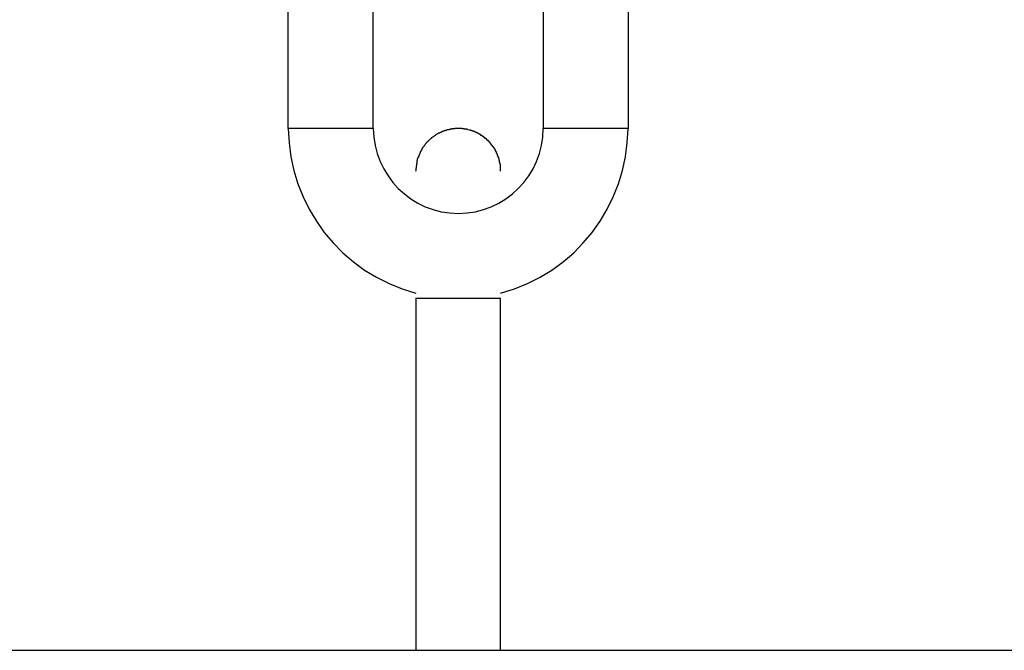
# Model space of a CAD drawing. Extents: x -34.7 to 34.7, y -17 to 17.
# Drawn here: x -0.5 to 0.3, y -13 to -12.5 of the extents above; entities that cross this region are included whole.
import ezdxf

# ---------------------------------------------------------------- set-up
doc = ezdxf.new("R2010")
doc.units = 0
doc.layers.get('0').update_dxf_attribs({"linetype": 'CONTINUOUS'})

msp = doc.modelspace()

# ---------------------------------------------------------------- linework, layer by layer
at = {"color": 0}
for points in [[(-0.2424, -12.5709), (-0.2424, -12.2209)], [(-0.1724, -12.5709), (-0.1724, -12.2209)], [(-0.0323, -12.2209), (-0.0323, -12.5709)], [(0.0377, -12.2209), (0.0377, -12.5709)], [(-0.1724, -12.5709), (-0.2424, -12.5709)], [(-0.2423, -12.5709), (-0.2423, -12.5709), (-0.2417, -12.5826), (-0.2402, -12.5942), (-0.2377, -12.6054), (-0.2344, -12.6165), (-0.2301, -12.6271), (-0.2251, -12.6374), (-0.2192, -12.6472), (-0.2127, -12.6565), (-0.2052, -12.6651), (-0.1973, -12.6732), (-0.1886, -12.6806), (-0.1795, -12.6875), (-0.1696, -12.6934), (-0.1593, -12.6987), (-0.1485, -12.703), (-0.1373, -12.7066)], [(-0.2423, -12.5709), (-0.2423, -12.5709), (-0.2417, -12.5826), (-0.2402, -12.5942), (-0.2377, -12.6054), (-0.2344, -12.6165), (-0.2301, -12.6271), (-0.2251, -12.6374), (-0.2192, -12.6472), (-0.2127, -12.6565), (-0.2052, -12.6651), (-0.1973, -12.6732), (-0.1886, -12.6806), (-0.1795, -12.6875), (-0.1696, -12.6934), (-0.1593, -12.6987), (-0.1485, -12.703), (-0.1373, -12.7066)], [(-0.1723, -12.5709), (-0.1723, -12.5709), (-0.1718, -12.5779), (-0.1708, -12.5849), (-0.169, -12.5915), (-0.1667, -12.598), (-0.1637, -12.6041), (-0.1601, -12.6099), (-0.1561, -12.6152), (-0.1517, -12.6203), (-0.1466, -12.6247), (-0.1413, -12.6287), (-0.1355, -12.6323), (-0.1294, -12.6353), (-0.1229, -12.6376), (-0.1163, -12.6394), (-0.1093, -12.6404), (-0.1023, -12.6409), (-0.1023, -12.6409), (-0.095, -12.6404), (-0.0881, -12.6394), (-0.0814, -12.6376), (-0.075, -12.6353), (-0.0688, -12.6323), (-0.063, -12.6287), (-0.0576, -12.6247), (-0.0528, -12.6203), (-0.0481, -12.6152), (-0.0441, -12.6099), (-0.0405, -12.6041), (-0.0377, -12.598), (-0.0353, -12.5915), (-0.0336, -12.5849), (-0.0326, -12.5779), (-0.0323, -12.5709), (-0.0323, -12.5709), (-0.0323, -12.5709), (-0.0323, -12.5709), (-0.0323, -12.5709), (-0.0323, -12.5709), (-0.0323, -12.5709), (-0.0323, -12.5709), (-0.0323, -12.5709), (-0.0323, -12.5709), (-0.0323, -12.5709), (-0.0323, -12.5709), (-0.0323, -12.5709), (-0.0323, -12.5709), (-0.0323, -12.5709), (-0.0323, -12.5709), (-0.0323, -12.5709), (-0.0323, -12.5709)], [(-0.1723, -12.5709), (-0.1723, -12.5709), (-0.1718, -12.5779), (-0.1708, -12.5849), (-0.169, -12.5915), (-0.1667, -12.598), (-0.1637, -12.6041), (-0.1601, -12.6099), (-0.1561, -12.6152), (-0.1517, -12.6203), (-0.1466, -12.6247), (-0.1413, -12.6287), (-0.1355, -12.6323), (-0.1294, -12.6353), (-0.1229, -12.6376), (-0.1163, -12.6394), (-0.1093, -12.6404), (-0.1023, -12.6409), (-0.1023, -12.6409), (-0.095, -12.6404), (-0.0881, -12.6394), (-0.0814, -12.6376), (-0.075, -12.6353), (-0.0688, -12.6323), (-0.063, -12.6287), (-0.0576, -12.6247), (-0.0528, -12.6203), (-0.0481, -12.6152), (-0.0441, -12.6099), (-0.0405, -12.6041), (-0.0377, -12.598), (-0.0353, -12.5915), (-0.0336, -12.5849), (-0.0326, -12.5779), (-0.0323, -12.5709), (-0.0323, -12.5709), (-0.0323, -12.5709), (-0.0323, -12.5709), (-0.0323, -12.5709), (-0.0323, -12.5709), (-0.0323, -12.5709), (-0.0323, -12.5709), (-0.0323, -12.5709), (-0.0323, -12.5709), (-0.0323, -12.5709), (-0.0323, -12.5709), (-0.0323, -12.5709), (-0.0323, -12.5709), (-0.0323, -12.5709), (-0.0323, -12.5709), (-0.0323, -12.5709), (-0.0323, -12.5709)], [(-0.1214, -12.5766), (-0.1214, -12.5766), (-0.1214, -12.5766), (-0.1214, -12.5766), (-0.1214, -12.5766), (-0.1217, -12.5768), (-0.1217, -12.5768), (-0.1219, -12.5768), (-0.1219, -12.5768), (-0.1222, -12.5771), (-0.1222, -12.5771), (-0.1222, -12.5771), (-0.1222, -12.5771), (-0.1225, -12.5774), (-0.1225, -12.5774), (-0.1227, -12.5774), (-0.1227, -12.5774), (-0.123, -12.5777)], [(-0.1214, -12.5766), (-0.1214, -12.5766), (-0.1214, -12.5766), (-0.1214, -12.5766), (-0.1214, -12.5766), (-0.1217, -12.5768), (-0.1217, -12.5768), (-0.1219, -12.5768), (-0.1219, -12.5768), (-0.1222, -12.5771), (-0.1222, -12.5771), (-0.1222, -12.5771), (-0.1222, -12.5771), (-0.1225, -12.5774), (-0.1225, -12.5774), (-0.1227, -12.5774), (-0.1227, -12.5774), (-0.123, -12.5777)], [(-0.1199, -12.5757), (-0.1199, -12.5757), (-0.1199, -12.5757), (-0.1199, -12.5757), (-0.1199, -12.5757), (-0.1202, -12.5758), (-0.1202, -12.5758), (-0.1203, -12.5758), (-0.1203, -12.5758), (-0.1206, -12.5761), (-0.1206, -12.5761), (-0.1206, -12.5761), (-0.1206, -12.5761), (-0.1209, -12.5764), (-0.1209, -12.5764), (-0.1211, -12.5764), (-0.1211, -12.5764), (-0.1214, -12.5767)], [(-0.1199, -12.5757), (-0.1199, -12.5757), (-0.1199, -12.5757), (-0.1199, -12.5757), (-0.1199, -12.5757), (-0.1202, -12.5758), (-0.1202, -12.5758), (-0.1203, -12.5758), (-0.1203, -12.5758), (-0.1206, -12.5761), (-0.1206, -12.5761), (-0.1206, -12.5761), (-0.1206, -12.5761), (-0.1209, -12.5764), (-0.1209, -12.5764), (-0.1211, -12.5764), (-0.1211, -12.5764), (-0.1214, -12.5767)], [(-0.1183, -12.5747), (-0.1183, -12.5747), (-0.1183, -12.5747), (-0.1183, -12.5747), (-0.1183, -12.5747), (-0.1186, -12.5747), (-0.1186, -12.5747), (-0.1187, -12.5747), (-0.1187, -12.5747), (-0.119, -12.575), (-0.119, -12.575), (-0.119, -12.575), (-0.119, -12.575), (-0.1193, -12.5753), (-0.1193, -12.5753), (-0.1195, -12.5753), (-0.1195, -12.5753), (-0.1198, -12.5756)], [(-0.1183, -12.5747), (-0.1183, -12.5747), (-0.1183, -12.5747), (-0.1183, -12.5747), (-0.1183, -12.5747), (-0.1186, -12.5747), (-0.1186, -12.5747), (-0.1187, -12.5747), (-0.1187, -12.5747), (-0.119, -12.575), (-0.119, -12.575), (-0.119, -12.575), (-0.119, -12.575), (-0.1193, -12.5753), (-0.1193, -12.5753), (-0.1195, -12.5753), (-0.1195, -12.5753), (-0.1198, -12.5756)], [(-0.1166, -12.5739), (-0.1166, -12.5739), (-0.1166, -12.5739), (-0.1166, -12.5739), (-0.1166, -12.5739), (-0.1169, -12.574), (-0.1169, -12.574), (-0.1171, -12.574), (-0.1171, -12.574), (-0.1174, -12.5743), (-0.1174, -12.5743), (-0.1174, -12.5743), (-0.1174, -12.5743), (-0.1177, -12.5745), (-0.1177, -12.5745), (-0.118, -12.5745), (-0.118, -12.5745), (-0.1183, -12.5748)], [(-0.1166, -12.5739), (-0.1166, -12.5739), (-0.1166, -12.5739), (-0.1166, -12.5739), (-0.1166, -12.5739), (-0.1169, -12.574), (-0.1169, -12.574), (-0.1171, -12.574), (-0.1171, -12.574), (-0.1174, -12.5743), (-0.1174, -12.5743), (-0.1174, -12.5743), (-0.1174, -12.5743), (-0.1177, -12.5745), (-0.1177, -12.5745), (-0.118, -12.5745), (-0.118, -12.5745), (-0.1183, -12.5748)], [(-0.115, -12.5733), (-0.115, -12.5733), (-0.115, -12.5733), (-0.115, -12.5733), (-0.115, -12.5733), (-0.1153, -12.5733), (-0.1153, -12.5733), (-0.1155, -12.5733), (-0.1155, -12.5733), (-0.1158, -12.5736), (-0.1158, -12.5736), (-0.1158, -12.5736), (-0.1158, -12.5736), (-0.1161, -12.5737), (-0.1161, -12.5737), (-0.1163, -12.5737), (-0.1163, -12.5737), (-0.1166, -12.574)], [(-0.115, -12.5733), (-0.115, -12.5733), (-0.115, -12.5733), (-0.115, -12.5733), (-0.115, -12.5733), (-0.1153, -12.5733), (-0.1153, -12.5733), (-0.1155, -12.5733), (-0.1155, -12.5733), (-0.1158, -12.5736), (-0.1158, -12.5736), (-0.1158, -12.5736), (-0.1158, -12.5736), (-0.1161, -12.5737), (-0.1161, -12.5737), (-0.1163, -12.5737), (-0.1163, -12.5737), (-0.1166, -12.574)], [(-0.1133, -12.5728), (-0.1133, -12.5728), (-0.1133, -12.5728), (-0.1133, -12.5728), (-0.1133, -12.5728), (-0.1136, -12.5728), (-0.1136, -12.5728), (-0.1138, -12.5728), (-0.1138, -12.5728), (-0.1141, -12.573), (-0.1141, -12.573), (-0.1142, -12.573), (-0.1142, -12.573), (-0.1145, -12.573), (-0.1145, -12.573), (-0.1147, -12.573), (-0.1147, -12.573), (-0.115, -12.5733)], [(-0.1133, -12.5728), (-0.1133, -12.5728), (-0.1133, -12.5728), (-0.1133, -12.5728), (-0.1133, -12.5728), (-0.1136, -12.5728), (-0.1136, -12.5728), (-0.1138, -12.5728), (-0.1138, -12.5728), (-0.1141, -12.573), (-0.1141, -12.573), (-0.1142, -12.573), (-0.1142, -12.573), (-0.1145, -12.573), (-0.1145, -12.573), (-0.1147, -12.573), (-0.1147, -12.573), (-0.115, -12.5733)], [(-0.1117, -12.5723), (-0.1117, -12.5723), (-0.1117, -12.5723), (-0.1117, -12.5723), (-0.1117, -12.5723), (-0.112, -12.5723), (-0.112, -12.5723), (-0.1122, -12.5723), (-0.1122, -12.5723), (-0.1125, -12.5725), (-0.1125, -12.5725), (-0.1126, -12.5725), (-0.1126, -12.5725), (-0.1129, -12.5725), (-0.1129, -12.5725), (-0.1131, -12.5725), (-0.1131, -12.5725), (-0.1134, -12.5728)], [(-0.1117, -12.5723), (-0.1117, -12.5723), (-0.1117, -12.5723), (-0.1117, -12.5723), (-0.1117, -12.5723), (-0.112, -12.5723), (-0.112, -12.5723), (-0.1122, -12.5723), (-0.1122, -12.5723), (-0.1125, -12.5725), (-0.1125, -12.5725), (-0.1126, -12.5725), (-0.1126, -12.5725), (-0.1129, -12.5725), (-0.1129, -12.5725), (-0.1131, -12.5725), (-0.1131, -12.5725), (-0.1134, -12.5728)], [(-0.1101, -12.5718), (-0.1101, -12.5718), (-0.1101, -12.5718), (-0.1101, -12.5718), (-0.1101, -12.5718), (-0.1103, -12.5718), (-0.1103, -12.5718), (-0.1105, -12.5718), (-0.1105, -12.5718), (-0.1108, -12.572), (-0.1108, -12.572), (-0.111, -12.572), (-0.111, -12.572), (-0.1113, -12.572), (-0.1113, -12.572), (-0.1115, -12.572), (-0.1115, -12.572), (-0.1118, -12.5722)], [(-0.1101, -12.5718), (-0.1101, -12.5718), (-0.1101, -12.5718), (-0.1101, -12.5718), (-0.1101, -12.5718), (-0.1103, -12.5718), (-0.1103, -12.5718), (-0.1105, -12.5718), (-0.1105, -12.5718), (-0.1108, -12.572), (-0.1108, -12.572), (-0.111, -12.572), (-0.111, -12.572), (-0.1113, -12.572), (-0.1113, -12.572), (-0.1115, -12.572), (-0.1115, -12.572), (-0.1118, -12.5722)], [(-0.1086, -12.5715), (-0.1086, -12.5715), (-0.1086, -12.5715), (-0.1086, -12.5715), (-0.1086, -12.5715), (-0.1088, -12.5715), (-0.1088, -12.5715), (-0.109, -12.5715), (-0.109, -12.5715), (-0.1093, -12.5717), (-0.1093, -12.5717), (-0.1093, -12.5717), (-0.1093, -12.5717), (-0.1096, -12.5717), (-0.1096, -12.5717), (-0.1098, -12.5717), (-0.1098, -12.5717), (-0.1101, -12.5719)], [(-0.1086, -12.5715), (-0.1086, -12.5715), (-0.1086, -12.5715), (-0.1086, -12.5715), (-0.1086, -12.5715), (-0.1088, -12.5715), (-0.1088, -12.5715), (-0.109, -12.5715), (-0.109, -12.5715), (-0.1093, -12.5717), (-0.1093, -12.5717), (-0.1093, -12.5717), (-0.1093, -12.5717), (-0.1096, -12.5717), (-0.1096, -12.5717), (-0.1098, -12.5717), (-0.1098, -12.5717), (-0.1101, -12.5719)], [(-0.107, -12.5711), (-0.107, -12.5711), (-0.107, -12.5711), (-0.107, -12.5711), (-0.107, -12.5711), (-0.1072, -12.5711), (-0.1072, -12.5711), (-0.1074, -12.5711), (-0.1074, -12.5711), (-0.1077, -12.5712), (-0.1077, -12.5712), (-0.1078, -12.5712), (-0.1078, -12.5712), (-0.1081, -12.5712), (-0.1081, -12.5712), (-0.1083, -12.5712), (-0.1083, -12.5712), (-0.1086, -12.5714)], [(-0.107, -12.5711), (-0.107, -12.5711), (-0.107, -12.5711), (-0.107, -12.5711), (-0.107, -12.5711), (-0.1072, -12.5711), (-0.1072, -12.5711), (-0.1074, -12.5711), (-0.1074, -12.5711), (-0.1077, -12.5712), (-0.1077, -12.5712), (-0.1078, -12.5712), (-0.1078, -12.5712), (-0.1081, -12.5712), (-0.1081, -12.5712), (-0.1083, -12.5712), (-0.1083, -12.5712), (-0.1086, -12.5714)], [(-0.1054, -12.5711), (-0.1054, -12.5711), (-0.1054, -12.5711), (-0.1054, -12.5711), (-0.1054, -12.5711), (-0.1056, -12.5711), (-0.1056, -12.5711), (-0.1058, -12.5711), (-0.1058, -12.5711), (-0.1061, -12.5711), (-0.1061, -12.5711), (-0.1061, -12.5711), (-0.1061, -12.5711), (-0.1064, -12.5711), (-0.1064, -12.5711), (-0.1066, -12.5711), (-0.1066, -12.5711), (-0.1069, -12.5712)], [(-0.1054, -12.5711), (-0.1054, -12.5711), (-0.1054, -12.5711), (-0.1054, -12.5711), (-0.1054, -12.5711), (-0.1056, -12.5711), (-0.1056, -12.5711), (-0.1058, -12.5711), (-0.1058, -12.5711), (-0.1061, -12.5711), (-0.1061, -12.5711), (-0.1061, -12.5711), (-0.1061, -12.5711), (-0.1064, -12.5711), (-0.1064, -12.5711), (-0.1066, -12.5711), (-0.1066, -12.5711), (-0.1069, -12.5712)], [(-0.1039, -12.5709), (-0.1039, -12.5709), (-0.1039, -12.5709), (-0.1039, -12.5709), (-0.1039, -12.5709), (-0.1042, -12.5709), (-0.1042, -12.5709), (-0.1043, -12.5709), (-0.1043, -12.5709), (-0.1046, -12.5709), (-0.1046, -12.5709), (-0.1046, -12.5709), (-0.1046, -12.5709), (-0.1049, -12.5709), (-0.1049, -12.5709), (-0.1051, -12.5709), (-0.1051, -12.5709), (-0.1054, -12.5711)], [(-0.1039, -12.5709), (-0.1039, -12.5709), (-0.1039, -12.5709), (-0.1039, -12.5709), (-0.1039, -12.5709), (-0.1042, -12.5709), (-0.1042, -12.5709), (-0.1043, -12.5709), (-0.1043, -12.5709), (-0.1046, -12.5709), (-0.1046, -12.5709), (-0.1046, -12.5709), (-0.1046, -12.5709), (-0.1049, -12.5709), (-0.1049, -12.5709), (-0.1051, -12.5709), (-0.1051, -12.5709), (-0.1054, -12.5711)], [(-0.1023, -12.5709), (-0.1039, -12.5709)], [(-0.0989, -12.5711), (-0.0989, -12.5711), (-0.0989, -12.5709), (-0.0991, -12.5709), (-0.0992, -12.5709), (-0.0995, -12.5709), (-0.0995, -12.5709), (-0.0998, -12.5709), (-0.1001, -12.5709), (-0.1004, -12.5709), (-0.1004, -12.5709), (-0.1007, -12.5709), (-0.101, -12.5709), (-0.1013, -12.5709), (-0.1014, -12.5709), (-0.1017, -12.5709), (-0.102, -12.5709), (-0.1023, -12.5709)], [(-0.0989, -12.5711), (-0.0989, -12.5711), (-0.0989, -12.5709), (-0.0991, -12.5709), (-0.0992, -12.5709), (-0.0995, -12.5709), (-0.0995, -12.5709), (-0.0998, -12.5709), (-0.1001, -12.5709), (-0.1004, -12.5709), (-0.1004, -12.5709), (-0.1007, -12.5709), (-0.101, -12.5709), (-0.1013, -12.5709), (-0.1014, -12.5709), (-0.1017, -12.5709), (-0.102, -12.5709), (-0.1023, -12.5709)], [(-0.0963, -12.5715), (-0.0963, -12.5715), (-0.0963, -12.5712), (-0.0965, -12.5712), (-0.0965, -12.5712), (-0.0968, -12.5712), (-0.0968, -12.5712), (-0.0971, -12.5712), (-0.0972, -12.5712), (-0.0975, -12.5712), (-0.0975, -12.5711), (-0.0978, -12.5711), (-0.0978, -12.5711), (-0.0981, -12.5711), (-0.0981, -12.5711), (-0.0984, -12.5711), (-0.0986, -12.5711), (-0.0989, -12.5711)], [(-0.0963, -12.5715), (-0.0963, -12.5715), (-0.0963, -12.5712), (-0.0965, -12.5712), (-0.0965, -12.5712), (-0.0968, -12.5712), (-0.0968, -12.5712), (-0.0971, -12.5712), (-0.0972, -12.5712), (-0.0975, -12.5712), (-0.0975, -12.5711), (-0.0978, -12.5711), (-0.0978, -12.5711), (-0.0981, -12.5711), (-0.0981, -12.5711), (-0.0984, -12.5711), (-0.0986, -12.5711), (-0.0989, -12.5711)], [(-0.0944, -12.5718), (-0.0944, -12.5718), (-0.0944, -12.5715), (-0.0944, -12.5715), (-0.0944, -12.5715), (-0.0947, -12.5715), (-0.0947, -12.5715), (-0.0949, -12.5715), (-0.0949, -12.5715), (-0.0952, -12.5715), (-0.0952, -12.5714), (-0.0953, -12.5714), (-0.0953, -12.5714), (-0.0956, -12.5714), (-0.0956, -12.5714), (-0.0959, -12.5714), (-0.0959, -12.5714), (-0.0962, -12.5714)], [(-0.0944, -12.5718), (-0.0944, -12.5718), (-0.0944, -12.5715), (-0.0944, -12.5715), (-0.0944, -12.5715), (-0.0947, -12.5715), (-0.0947, -12.5715), (-0.0949, -12.5715), (-0.0949, -12.5715), (-0.0952, -12.5715), (-0.0952, -12.5714), (-0.0953, -12.5714), (-0.0953, -12.5714), (-0.0956, -12.5714), (-0.0956, -12.5714), (-0.0959, -12.5714), (-0.0959, -12.5714), (-0.0962, -12.5714)], [(-0.093, -12.5722), (-0.0944, -12.5718)], [(-0.0914, -12.5726), (-0.0914, -12.5726), (-0.0914, -12.5724), (-0.0914, -12.5724), (-0.0914, -12.5724), (-0.0916, -12.5724), (-0.0916, -12.5724), (-0.0918, -12.5724), (-0.0918, -12.5724), (-0.0921, -12.5724), (-0.0921, -12.5722), (-0.0921, -12.5722), (-0.0921, -12.5722), (-0.0924, -12.5722), (-0.0924, -12.5722), (-0.0926, -12.5722), (-0.0926, -12.5722), (-0.0929, -12.5722)], [(-0.0914, -12.5726), (-0.0914, -12.5726), (-0.0914, -12.5724), (-0.0914, -12.5724), (-0.0914, -12.5724), (-0.0916, -12.5724), (-0.0916, -12.5724), (-0.0918, -12.5724), (-0.0918, -12.5724), (-0.0921, -12.5724), (-0.0921, -12.5722), (-0.0921, -12.5722), (-0.0921, -12.5722), (-0.0924, -12.5722), (-0.0924, -12.5722), (-0.0926, -12.5722), (-0.0926, -12.5722), (-0.0929, -12.5722)], [(-0.0897, -12.5733), (-0.0897, -12.5733), (-0.0897, -12.573), (-0.0897, -12.573), (-0.0897, -12.573), (-0.09, -12.573), (-0.09, -12.5729), (-0.0902, -12.5729), (-0.0902, -12.5729), (-0.0905, -12.5729), (-0.0905, -12.5727), (-0.0905, -12.5727), (-0.0905, -12.5727), (-0.0908, -12.5727), (-0.0908, -12.5727), (-0.0911, -12.5727), (-0.0911, -12.5727), (-0.0914, -12.5727)], [(-0.0897, -12.5733), (-0.0897, -12.5733), (-0.0897, -12.573), (-0.0897, -12.573), (-0.0897, -12.573), (-0.09, -12.573), (-0.09, -12.5729), (-0.0902, -12.5729), (-0.0902, -12.5729), (-0.0905, -12.5729), (-0.0905, -12.5727), (-0.0905, -12.5727), (-0.0905, -12.5727), (-0.0908, -12.5727), (-0.0908, -12.5727), (-0.0911, -12.5727), (-0.0911, -12.5727), (-0.0914, -12.5727)], [(-0.0881, -12.5739), (-0.0881, -12.5739), (-0.0881, -12.5736), (-0.0881, -12.5736), (-0.0881, -12.5736), (-0.0884, -12.5736), (-0.0884, -12.5735), (-0.0886, -12.5735), (-0.0886, -12.5735), (-0.0889, -12.5735), (-0.0889, -12.5732), (-0.0889, -12.5732), (-0.0889, -12.5732), (-0.0892, -12.5732), (-0.0892, -12.5732), (-0.0894, -12.5732), (-0.0894, -12.5732), (-0.0897, -12.5732)], [(-0.0881, -12.5739), (-0.0881, -12.5739), (-0.0881, -12.5736), (-0.0881, -12.5736), (-0.0881, -12.5736), (-0.0884, -12.5736), (-0.0884, -12.5735), (-0.0886, -12.5735), (-0.0886, -12.5735), (-0.0889, -12.5735), (-0.0889, -12.5732), (-0.0889, -12.5732), (-0.0889, -12.5732), (-0.0892, -12.5732), (-0.0892, -12.5732), (-0.0894, -12.5732), (-0.0894, -12.5732), (-0.0897, -12.5732)], [(-0.0864, -12.5747), (-0.0864, -12.5747), (-0.0864, -12.5744), (-0.0864, -12.5744), (-0.0864, -12.5744), (-0.0867, -12.5744), (-0.0867, -12.5743), (-0.0869, -12.5743), (-0.0869, -12.5743), (-0.0872, -12.5743), (-0.0872, -12.574), (-0.0872, -12.574), (-0.0872, -12.574), (-0.0875, -12.574), (-0.0875, -12.574), (-0.0878, -12.574), (-0.0878, -12.574), (-0.0881, -12.574)], [(-0.0864, -12.5747), (-0.0864, -12.5747), (-0.0864, -12.5744), (-0.0864, -12.5744), (-0.0864, -12.5744), (-0.0867, -12.5744), (-0.0867, -12.5743), (-0.0869, -12.5743), (-0.0869, -12.5743), (-0.0872, -12.5743), (-0.0872, -12.574), (-0.0872, -12.574), (-0.0872, -12.574), (-0.0875, -12.574), (-0.0875, -12.574), (-0.0878, -12.574), (-0.0878, -12.574), (-0.0881, -12.574)], [(-0.0848, -12.5757), (-0.0848, -12.5757), (-0.0848, -12.5754), (-0.0848, -12.5754), (-0.0848, -12.5754), (-0.0851, -12.5754), (-0.0851, -12.5751), (-0.0852, -12.5751), (-0.0852, -12.5751), (-0.0855, -12.5751), (-0.0855, -12.5748), (-0.0855, -12.5748), (-0.0855, -12.5748), (-0.0858, -12.5748), (-0.0858, -12.5747), (-0.0861, -12.5747), (-0.0861, -12.5747), (-0.0864, -12.5747)], [(-0.0848, -12.5757), (-0.0848, -12.5757), (-0.0848, -12.5754), (-0.0848, -12.5754), (-0.0848, -12.5754), (-0.0851, -12.5754), (-0.0851, -12.5751), (-0.0852, -12.5751), (-0.0852, -12.5751), (-0.0855, -12.5751), (-0.0855, -12.5748), (-0.0855, -12.5748), (-0.0855, -12.5748), (-0.0858, -12.5748), (-0.0858, -12.5747), (-0.0861, -12.5747), (-0.0861, -12.5747), (-0.0864, -12.5747)], [(-0.0833, -12.5767), (-0.0833, -12.5767), (-0.0833, -12.5764), (-0.0833, -12.5764), (-0.0833, -12.5764), (-0.0835, -12.5764), (-0.0835, -12.5761), (-0.0837, -12.5761), (-0.0837, -12.5761), (-0.084, -12.5761), (-0.084, -12.5758), (-0.084, -12.5758), (-0.084, -12.5758), (-0.0843, -12.5758), (-0.0843, -12.5756), (-0.0845, -12.5756), (-0.0845, -12.5756), (-0.0848, -12.5756)], [(-0.0833, -12.5767), (-0.0833, -12.5767), (-0.0833, -12.5764), (-0.0833, -12.5764), (-0.0833, -12.5764), (-0.0835, -12.5764), (-0.0835, -12.5761), (-0.0837, -12.5761), (-0.0837, -12.5761), (-0.084, -12.5761), (-0.084, -12.5758), (-0.084, -12.5758), (-0.084, -12.5758), (-0.0843, -12.5758), (-0.0843, -12.5756), (-0.0845, -12.5756), (-0.0845, -12.5756), (-0.0848, -12.5756)], [(-0.0818, -12.5777), (-0.0818, -12.5777), (-0.0818, -12.5774), (-0.0818, -12.5774), (-0.0818, -12.5774), (-0.082, -12.5774), (-0.082, -12.5771), (-0.0821, -12.5771), (-0.0821, -12.5771), (-0.0824, -12.5771), (-0.0824, -12.5768), (-0.0824, -12.5768), (-0.0824, -12.5768), (-0.0827, -12.5768), (-0.0827, -12.5766), (-0.083, -12.5766), (-0.083, -12.5766), (-0.0833, -12.5766)], [(-0.0818, -12.5777), (-0.0818, -12.5777), (-0.0818, -12.5774), (-0.0818, -12.5774), (-0.0818, -12.5774), (-0.082, -12.5774), (-0.082, -12.5771), (-0.0821, -12.5771), (-0.0821, -12.5771), (-0.0824, -12.5771), (-0.0824, -12.5768), (-0.0824, -12.5768), (-0.0824, -12.5768), (-0.0827, -12.5768), (-0.0827, -12.5766), (-0.083, -12.5766), (-0.083, -12.5766), (-0.0833, -12.5766)], [(-0.0673, -12.7066), (-0.0673, -12.7066), (-0.0559, -12.703), (-0.0451, -12.6987), (-0.0346, -12.6934), (-0.025, -12.6875), (-0.0157, -12.6806), (-0.0071, -12.6732), (0.0008, -12.6651), (0.0081, -12.6565), (0.0146, -12.6472), (0.0205, -12.6374), (0.0255, -12.6271), (0.0298, -12.6165), (0.0331, -12.6054), (0.0356, -12.5942), (0.0371, -12.5826), (0.0377, -12.5709), (0.0377, -12.5709), (0.0377, -12.5709), (0.0377, -12.5709), (0.0377, -12.5709), (0.0377, -12.5709), (0.0377, -12.5709), (0.0377, -12.5709), (0.0377, -12.5709), (0.0377, -12.5709), (0.0377, -12.5709), (0.0377, -12.5709), (0.0377, -12.5709), (0.0377, -12.5709), (0.0377, -12.5709), (0.0377, -12.5709), (0.0377, -12.5709), (0.0377, -12.5709)], [(-0.0673, -12.7066), (-0.0673, -12.7066), (-0.0559, -12.703), (-0.0451, -12.6987), (-0.0346, -12.6934), (-0.025, -12.6875), (-0.0157, -12.6806), (-0.0071, -12.6732), (0.0008, -12.6651), (0.0081, -12.6565), (0.0146, -12.6472), (0.0205, -12.6374), (0.0255, -12.6271), (0.0298, -12.6165), (0.0331, -12.6054), (0.0356, -12.5942), (0.0371, -12.5826), (0.0377, -12.5709), (0.0377, -12.5709), (0.0377, -12.5709), (0.0377, -12.5709), (0.0377, -12.5709), (0.0377, -12.5709), (0.0377, -12.5709), (0.0377, -12.5709), (0.0377, -12.5709), (0.0377, -12.5709), (0.0377, -12.5709), (0.0377, -12.5709), (0.0377, -12.5709), (0.0377, -12.5709), (0.0377, -12.5709), (0.0377, -12.5709), (0.0377, -12.5709), (0.0377, -12.5709)], [(0.0377, -12.5709), (-0.0323, -12.5709)], [(-0.1299, -12.5844), (-0.1299, -12.5844), (-0.1299, -12.5844), (-0.1299, -12.5844), (-0.1299, -12.5844), (-0.1301, -12.5847), (-0.1301, -12.5847), (-0.1301, -12.5848), (-0.1301, -12.5848), (-0.1304, -12.5851), (-0.1304, -12.5851), (-0.1304, -12.5851), (-0.1304, -12.5851), (-0.1307, -12.5854), (-0.1307, -12.5854), (-0.1307, -12.5856), (-0.1307, -12.5856), (-0.131, -12.5859)], [(-0.1299, -12.5844), (-0.1299, -12.5844), (-0.1299, -12.5844), (-0.1299, -12.5844), (-0.1299, -12.5844), (-0.1301, -12.5847), (-0.1301, -12.5847), (-0.1301, -12.5848), (-0.1301, -12.5848), (-0.1304, -12.5851), (-0.1304, -12.5851), (-0.1304, -12.5851), (-0.1304, -12.5851), (-0.1307, -12.5854), (-0.1307, -12.5854), (-0.1307, -12.5856), (-0.1307, -12.5856), (-0.131, -12.5859)], [(-0.1287, -12.5829), (-0.1287, -12.5829), (-0.1287, -12.5829), (-0.1287, -12.5829), (-0.1287, -12.5829), (-0.1289, -12.5832), (-0.1289, -12.5832), (-0.1289, -12.5832), (-0.1289, -12.5832), (-0.1292, -12.5835), (-0.1292, -12.5835), (-0.1292, -12.5835), (-0.1292, -12.5835), (-0.1295, -12.5838), (-0.1295, -12.5838), (-0.1296, -12.584), (-0.1296, -12.584), (-0.1299, -12.5843)], [(-0.1287, -12.5829), (-0.1287, -12.5829), (-0.1287, -12.5829), (-0.1287, -12.5829), (-0.1287, -12.5829), (-0.1289, -12.5832), (-0.1289, -12.5832), (-0.1289, -12.5832), (-0.1289, -12.5832), (-0.1292, -12.5835), (-0.1292, -12.5835), (-0.1292, -12.5835), (-0.1292, -12.5835), (-0.1295, -12.5838), (-0.1295, -12.5838), (-0.1296, -12.584), (-0.1296, -12.584), (-0.1299, -12.5843)], [(-0.1273, -12.5814), (-0.1273, -12.5814), (-0.1273, -12.5814), (-0.1273, -12.5814), (-0.1273, -12.5814), (-0.1275, -12.5816), (-0.1275, -12.5816), (-0.1277, -12.5817), (-0.1277, -12.5817), (-0.128, -12.582), (-0.128, -12.582), (-0.128, -12.582), (-0.128, -12.582), (-0.1283, -12.5823), (-0.1283, -12.5823), (-0.1284, -12.5825), (-0.1284, -12.5825), (-0.1287, -12.5828)], [(-0.1273, -12.5814), (-0.1273, -12.5814), (-0.1273, -12.5814), (-0.1273, -12.5814), (-0.1273, -12.5814), (-0.1275, -12.5816), (-0.1275, -12.5816), (-0.1277, -12.5817), (-0.1277, -12.5817), (-0.128, -12.582), (-0.128, -12.582), (-0.128, -12.582), (-0.128, -12.582), (-0.1283, -12.5823), (-0.1283, -12.5823), (-0.1284, -12.5825), (-0.1284, -12.5825), (-0.1287, -12.5828)], [(-0.126, -12.5801), (-0.126, -12.5801), (-0.126, -12.5801), (-0.126, -12.5801), (-0.126, -12.5801), (-0.1262, -12.5803), (-0.1262, -12.5803), (-0.1263, -12.5804), (-0.1263, -12.5804), (-0.1266, -12.5807), (-0.1266, -12.5807), (-0.1266, -12.5807), (-0.1266, -12.5807), (-0.1269, -12.581), (-0.1269, -12.581), (-0.1271, -12.5812), (-0.1271, -12.5812), (-0.1274, -12.5815)], [(-0.126, -12.5801), (-0.126, -12.5801), (-0.126, -12.5801), (-0.126, -12.5801), (-0.126, -12.5801), (-0.1262, -12.5803), (-0.1262, -12.5803), (-0.1263, -12.5804), (-0.1263, -12.5804), (-0.1266, -12.5807), (-0.1266, -12.5807), (-0.1266, -12.5807), (-0.1266, -12.5807), (-0.1269, -12.581), (-0.1269, -12.581), (-0.1271, -12.5812), (-0.1271, -12.5812), (-0.1274, -12.5815)], [(-0.1244, -12.5788), (-0.1244, -12.5788), (-0.1244, -12.5788), (-0.1244, -12.5788), (-0.1244, -12.5788), (-0.1247, -12.579), (-0.1247, -12.579), (-0.1249, -12.579), (-0.1249, -12.579), (-0.1252, -12.5793), (-0.1252, -12.5793), (-0.1252, -12.5793), (-0.1252, -12.5793), (-0.1255, -12.5796), (-0.1255, -12.5796), (-0.1257, -12.5798), (-0.1257, -12.5798), (-0.126, -12.5801)], [(-0.1244, -12.5788), (-0.1244, -12.5788), (-0.1244, -12.5788), (-0.1244, -12.5788), (-0.1244, -12.5788), (-0.1247, -12.579), (-0.1247, -12.579), (-0.1249, -12.579), (-0.1249, -12.579), (-0.1252, -12.5793), (-0.1252, -12.5793), (-0.1252, -12.5793), (-0.1252, -12.5793), (-0.1255, -12.5796), (-0.1255, -12.5796), (-0.1257, -12.5798), (-0.1257, -12.5798), (-0.126, -12.5801)], [(-0.123, -12.5777), (-0.123, -12.5777), (-0.123, -12.5777), (-0.123, -12.5777), (-0.123, -12.5777), (-0.1233, -12.5779), (-0.1233, -12.5779), (-0.1234, -12.5779), (-0.1234, -12.5779), (-0.1237, -12.5782), (-0.1237, -12.5782), (-0.1237, -12.5782), (-0.1237, -12.5782), (-0.124, -12.5785), (-0.124, -12.5785), (-0.1242, -12.5786), (-0.1242, -12.5786), (-0.1245, -12.5789)], [(-0.123, -12.5777), (-0.123, -12.5777), (-0.123, -12.5777), (-0.123, -12.5777), (-0.123, -12.5777), (-0.1233, -12.5779), (-0.1233, -12.5779), (-0.1234, -12.5779), (-0.1234, -12.5779), (-0.1237, -12.5782), (-0.1237, -12.5782), (-0.1237, -12.5782), (-0.1237, -12.5782), (-0.124, -12.5785), (-0.124, -12.5785), (-0.1242, -12.5786), (-0.1242, -12.5786), (-0.1245, -12.5789)], [(-0.0802, -12.5789), (-0.0802, -12.5789), (-0.0802, -12.5786), (-0.0802, -12.5786), (-0.0802, -12.5785), (-0.0805, -12.5785), (-0.0805, -12.5782), (-0.0806, -12.5782), (-0.0806, -12.5782), (-0.0809, -12.5782), (-0.0809, -12.5779), (-0.0809, -12.5779), (-0.0809, -12.5779), (-0.0812, -12.5779), (-0.0812, -12.5777), (-0.0814, -12.5777), (-0.0814, -12.5777), (-0.0817, -12.5777)], [(-0.0802, -12.5789), (-0.0802, -12.5789), (-0.0802, -12.5786), (-0.0802, -12.5786), (-0.0802, -12.5785), (-0.0805, -12.5785), (-0.0805, -12.5782), (-0.0806, -12.5782), (-0.0806, -12.5782), (-0.0809, -12.5782), (-0.0809, -12.5779), (-0.0809, -12.5779), (-0.0809, -12.5779), (-0.0812, -12.5779), (-0.0812, -12.5777), (-0.0814, -12.5777), (-0.0814, -12.5777), (-0.0817, -12.5777)], [(-0.0788, -12.5801), (-0.0788, -12.5801), (-0.0788, -12.5798), (-0.0788, -12.5798), (-0.0788, -12.5796), (-0.079, -12.5796), (-0.079, -12.5793), (-0.0791, -12.5793), (-0.0791, -12.5793), (-0.0794, -12.5793), (-0.0794, -12.579), (-0.0794, -12.579), (-0.0794, -12.579), (-0.0797, -12.579), (-0.0797, -12.5788), (-0.0799, -12.5788), (-0.0799, -12.5788), (-0.0802, -12.5788)], [(-0.0788, -12.5801), (-0.0788, -12.5801), (-0.0788, -12.5798), (-0.0788, -12.5798), (-0.0788, -12.5796), (-0.079, -12.5796), (-0.079, -12.5793), (-0.0791, -12.5793), (-0.0791, -12.5793), (-0.0794, -12.5793), (-0.0794, -12.579), (-0.0794, -12.579), (-0.0794, -12.579), (-0.0797, -12.579), (-0.0797, -12.5788), (-0.0799, -12.5788), (-0.0799, -12.5788), (-0.0802, -12.5788)], [(-0.0774, -12.5814), (-0.0774, -12.5814), (-0.0774, -12.5811), (-0.0774, -12.5811), (-0.0774, -12.5809), (-0.0776, -12.5809), (-0.0776, -12.5806), (-0.0777, -12.5806), (-0.0777, -12.5806), (-0.078, -12.5806), (-0.078, -12.5803), (-0.078, -12.5803), (-0.078, -12.5803), (-0.0783, -12.5803), (-0.0783, -12.5801), (-0.0785, -12.5801), (-0.0785, -12.5801), (-0.0788, -12.5801)], [(-0.0774, -12.5814), (-0.0774, -12.5814), (-0.0774, -12.5811), (-0.0774, -12.5811), (-0.0774, -12.5809), (-0.0776, -12.5809), (-0.0776, -12.5806), (-0.0777, -12.5806), (-0.0777, -12.5806), (-0.078, -12.5806), (-0.078, -12.5803), (-0.078, -12.5803), (-0.078, -12.5803), (-0.0783, -12.5803), (-0.0783, -12.5801), (-0.0785, -12.5801), (-0.0785, -12.5801), (-0.0788, -12.5801)], [(-0.076, -12.5829), (-0.076, -12.5829), (-0.076, -12.5826), (-0.076, -12.5826), (-0.076, -12.5824), (-0.0762, -12.5824), (-0.0762, -12.5821), (-0.0764, -12.5821), (-0.0764, -12.582), (-0.0767, -12.582), (-0.0767, -12.5817), (-0.0767, -12.5817), (-0.0767, -12.5815), (-0.077, -12.5815), (-0.077, -12.5813), (-0.0771, -12.5813), (-0.0771, -12.5813), (-0.0774, -12.5813)], [(-0.076, -12.5829), (-0.076, -12.5829), (-0.076, -12.5826), (-0.076, -12.5826), (-0.076, -12.5824), (-0.0762, -12.5824), (-0.0762, -12.5821), (-0.0764, -12.5821), (-0.0764, -12.582), (-0.0767, -12.582), (-0.0767, -12.5817), (-0.0767, -12.5817), (-0.0767, -12.5815), (-0.077, -12.5815), (-0.077, -12.5813), (-0.0771, -12.5813), (-0.0771, -12.5813), (-0.0774, -12.5813)], [(-0.0749, -12.5844), (-0.0749, -12.5844), (-0.0749, -12.5841), (-0.0749, -12.5841), (-0.0749, -12.5839), (-0.0751, -12.5839), (-0.0751, -12.5836), (-0.0751, -12.5836), (-0.0751, -12.5836), (-0.0754, -12.5836), (-0.0754, -12.5833), (-0.0754, -12.5833), (-0.0754, -12.5832), (-0.0757, -12.5832), (-0.0757, -12.5829), (-0.0758, -12.5829), (-0.0758, -12.5829), (-0.0761, -12.5829)], [(-0.0749, -12.5844), (-0.0749, -12.5844), (-0.0749, -12.5841), (-0.0749, -12.5841), (-0.0749, -12.5839), (-0.0751, -12.5839), (-0.0751, -12.5836), (-0.0751, -12.5836), (-0.0751, -12.5836), (-0.0754, -12.5836), (-0.0754, -12.5833), (-0.0754, -12.5833), (-0.0754, -12.5832), (-0.0757, -12.5832), (-0.0757, -12.5829), (-0.0758, -12.5829), (-0.0758, -12.5829), (-0.0761, -12.5829)], [(-0.0737, -12.5859), (-0.0737, -12.5859), (-0.0737, -12.5856), (-0.0737, -12.5856), (-0.0737, -12.5854), (-0.0739, -12.5854), (-0.0739, -12.5851), (-0.0739, -12.5851), (-0.0739, -12.5851), (-0.0742, -12.5851), (-0.0742, -12.5848), (-0.0742, -12.5848), (-0.0742, -12.5847), (-0.0745, -12.5847), (-0.0745, -12.5844), (-0.0745, -12.5844), (-0.0745, -12.5844), (-0.0748, -12.5844)], [(-0.0737, -12.5859), (-0.0737, -12.5859), (-0.0737, -12.5856), (-0.0737, -12.5856), (-0.0737, -12.5854), (-0.0739, -12.5854), (-0.0739, -12.5851), (-0.0739, -12.5851), (-0.0739, -12.5851), (-0.0742, -12.5851), (-0.0742, -12.5848), (-0.0742, -12.5848), (-0.0742, -12.5847), (-0.0745, -12.5847), (-0.0745, -12.5844), (-0.0745, -12.5844), (-0.0745, -12.5844), (-0.0748, -12.5844)], [(-0.1348, -12.593), (-0.1348, -12.593), (-0.1348, -12.593), (-0.1348, -12.593), (-0.1348, -12.593), (-0.1348, -12.5933), (-0.1348, -12.5933), (-0.1348, -12.5935), (-0.1348, -12.5935), (-0.1351, -12.5938), (-0.1351, -12.5938), (-0.1351, -12.5939), (-0.1351, -12.5939), (-0.1351, -12.5942), (-0.1351, -12.5942), (-0.1351, -12.5944), (-0.1351, -12.5944), (-0.1354, -12.5947)], [(-0.1348, -12.593), (-0.1348, -12.593), (-0.1348, -12.593), (-0.1348, -12.593), (-0.1348, -12.593), (-0.1348, -12.5933), (-0.1348, -12.5933), (-0.1348, -12.5935), (-0.1348, -12.5935), (-0.1351, -12.5938), (-0.1351, -12.5938), (-0.1351, -12.5939), (-0.1351, -12.5939), (-0.1351, -12.5942), (-0.1351, -12.5942), (-0.1351, -12.5944), (-0.1351, -12.5944), (-0.1354, -12.5947)], [(-0.1339, -12.5911), (-0.1339, -12.5911), (-0.1339, -12.5911), (-0.1339, -12.5911), (-0.1339, -12.5911), (-0.134, -12.5914), (-0.134, -12.5914), (-0.134, -12.5916), (-0.134, -12.5916), (-0.1343, -12.5919), (-0.1343, -12.5919), (-0.1343, -12.5921), (-0.1343, -12.5921), (-0.1345, -12.5924), (-0.1345, -12.5924), (-0.1345, -12.5927), (-0.1345, -12.5927), (-0.1348, -12.593)], [(-0.1339, -12.5911), (-0.1339, -12.5911), (-0.1339, -12.5911), (-0.1339, -12.5911), (-0.1339, -12.5911), (-0.134, -12.5914), (-0.134, -12.5914), (-0.134, -12.5916), (-0.134, -12.5916), (-0.1343, -12.5919), (-0.1343, -12.5919), (-0.1343, -12.5921), (-0.1343, -12.5921), (-0.1345, -12.5924), (-0.1345, -12.5924), (-0.1345, -12.5927), (-0.1345, -12.5927), (-0.1348, -12.593)], [(-0.1332, -12.5893), (-0.1332, -12.5893), (-0.1332, -12.5893), (-0.1332, -12.5893), (-0.1332, -12.5893), (-0.1332, -12.5896), (-0.1332, -12.5896), (-0.1332, -12.5898), (-0.1332, -12.5898), (-0.1335, -12.5901), (-0.1335, -12.5901), (-0.1335, -12.5903), (-0.1335, -12.5903), (-0.1337, -12.5906), (-0.1337, -12.5906), (-0.1337, -12.5908), (-0.1337, -12.5908), (-0.134, -12.5911)], [(-0.1332, -12.5893), (-0.1332, -12.5893), (-0.1332, -12.5893), (-0.1332, -12.5893), (-0.1332, -12.5893), (-0.1332, -12.5896), (-0.1332, -12.5896), (-0.1332, -12.5898), (-0.1332, -12.5898), (-0.1335, -12.5901), (-0.1335, -12.5901), (-0.1335, -12.5903), (-0.1335, -12.5903), (-0.1337, -12.5906), (-0.1337, -12.5906), (-0.1337, -12.5908), (-0.1337, -12.5908), (-0.134, -12.5911)], [(-0.1321, -12.5876), (-0.1321, -12.5876), (-0.1321, -12.5876), (-0.1321, -12.5876), (-0.1321, -12.5876), (-0.1323, -12.5879), (-0.1323, -12.5879), (-0.1323, -12.5881), (-0.1323, -12.5881), (-0.1326, -12.5884), (-0.1326, -12.5884), (-0.1326, -12.5885), (-0.1326, -12.5885), (-0.1329, -12.5888), (-0.1329, -12.5888), (-0.1329, -12.589), (-0.1329, -12.589), (-0.1332, -12.5893)], [(-0.1321, -12.5876), (-0.1321, -12.5876), (-0.1321, -12.5876), (-0.1321, -12.5876), (-0.1321, -12.5876), (-0.1323, -12.5879), (-0.1323, -12.5879), (-0.1323, -12.5881), (-0.1323, -12.5881), (-0.1326, -12.5884), (-0.1326, -12.5884), (-0.1326, -12.5885), (-0.1326, -12.5885), (-0.1329, -12.5888), (-0.1329, -12.5888), (-0.1329, -12.589), (-0.1329, -12.589), (-0.1332, -12.5893)], [(-0.1311, -12.5859), (-0.1311, -12.5859), (-0.1311, -12.5859), (-0.1311, -12.5859), (-0.1311, -12.5859), (-0.1313, -12.5862), (-0.1313, -12.5862), (-0.1313, -12.5864), (-0.1313, -12.5864), (-0.1316, -12.5867), (-0.1316, -12.5867), (-0.1316, -12.5868), (-0.1316, -12.5868), (-0.1319, -12.5871), (-0.1319, -12.5871), (-0.1319, -12.5873), (-0.1319, -12.5873), (-0.1322, -12.5876)], [(-0.1311, -12.5859), (-0.1311, -12.5859), (-0.1311, -12.5859), (-0.1311, -12.5859), (-0.1311, -12.5859), (-0.1313, -12.5862), (-0.1313, -12.5862), (-0.1313, -12.5864), (-0.1313, -12.5864), (-0.1316, -12.5867), (-0.1316, -12.5867), (-0.1316, -12.5868), (-0.1316, -12.5868), (-0.1319, -12.5871), (-0.1319, -12.5871), (-0.1319, -12.5873), (-0.1319, -12.5873), (-0.1322, -12.5876)], [(-0.0725, -12.5877), (-0.0725, -12.5877), (-0.0725, -12.5874), (-0.0725, -12.5874), (-0.0725, -12.5871), (-0.0727, -12.5871), (-0.0727, -12.5868), (-0.0727, -12.5868), (-0.0727, -12.5868), (-0.073, -12.5868), (-0.073, -12.5865), (-0.073, -12.5865), (-0.073, -12.5863), (-0.0733, -12.5863), (-0.0733, -12.586), (-0.0733, -12.586), (-0.0733, -12.586), (-0.0736, -12.586)], [(-0.0725, -12.5877), (-0.0725, -12.5877), (-0.0725, -12.5874), (-0.0725, -12.5874), (-0.0725, -12.5871), (-0.0727, -12.5871), (-0.0727, -12.5868), (-0.0727, -12.5868), (-0.0727, -12.5868), (-0.073, -12.5868), (-0.073, -12.5865), (-0.073, -12.5865), (-0.073, -12.5863), (-0.0733, -12.5863), (-0.0733, -12.586), (-0.0733, -12.586), (-0.0733, -12.586), (-0.0736, -12.586)], [(-0.0716, -12.5892), (-0.0716, -12.5892), (-0.0716, -12.5889), (-0.0716, -12.5889), (-0.0716, -12.5887), (-0.0716, -12.5887), (-0.0716, -12.5884), (-0.0716, -12.5884), (-0.0716, -12.5884), (-0.0719, -12.5884), (-0.0719, -12.5881), (-0.0719, -12.5881), (-0.0719, -12.5879), (-0.0722, -12.5879), (-0.0722, -12.5876), (-0.0722, -12.5876), (-0.0722, -12.5876), (-0.0725, -12.5876)], [(-0.0716, -12.5892), (-0.0716, -12.5892), (-0.0716, -12.5889), (-0.0716, -12.5889), (-0.0716, -12.5887), (-0.0716, -12.5887), (-0.0716, -12.5884), (-0.0716, -12.5884), (-0.0716, -12.5884), (-0.0719, -12.5884), (-0.0719, -12.5881), (-0.0719, -12.5881), (-0.0719, -12.5879), (-0.0722, -12.5879), (-0.0722, -12.5876), (-0.0722, -12.5876), (-0.0722, -12.5876), (-0.0725, -12.5876)], [(-0.0706, -12.591), (-0.0706, -12.591), (-0.0706, -12.5907), (-0.0706, -12.5907), (-0.0706, -12.5905), (-0.0708, -12.5905), (-0.0708, -12.5902), (-0.0708, -12.5902), (-0.0708, -12.5901), (-0.0711, -12.5901), (-0.0711, -12.5898), (-0.0711, -12.5898), (-0.0711, -12.5896), (-0.0713, -12.5896), (-0.0713, -12.5893), (-0.0713, -12.5893), (-0.0713, -12.5893), (-0.0716, -12.5893)], [(-0.0706, -12.591), (-0.0706, -12.591), (-0.0706, -12.5907), (-0.0706, -12.5907), (-0.0706, -12.5905), (-0.0708, -12.5905), (-0.0708, -12.5902), (-0.0708, -12.5902), (-0.0708, -12.5901), (-0.0711, -12.5901), (-0.0711, -12.5898), (-0.0711, -12.5898), (-0.0711, -12.5896), (-0.0713, -12.5896), (-0.0713, -12.5893), (-0.0713, -12.5893), (-0.0713, -12.5893), (-0.0716, -12.5893)], [(-0.0698, -12.5929), (-0.0698, -12.5929), (-0.0698, -12.5926), (-0.0698, -12.5926), (-0.0698, -12.5924), (-0.0699, -12.5924), (-0.0699, -12.5921), (-0.0699, -12.5921), (-0.0699, -12.5919), (-0.0702, -12.5919), (-0.0702, -12.5916), (-0.0702, -12.5916), (-0.0702, -12.5914), (-0.0704, -12.5914), (-0.0704, -12.5911), (-0.0704, -12.5911), (-0.0704, -12.5911), (-0.0707, -12.5911)], [(-0.0698, -12.5929), (-0.0698, -12.5929), (-0.0698, -12.5926), (-0.0698, -12.5926), (-0.0698, -12.5924), (-0.0699, -12.5924), (-0.0699, -12.5921), (-0.0699, -12.5921), (-0.0699, -12.5919), (-0.0702, -12.5919), (-0.0702, -12.5916), (-0.0702, -12.5916), (-0.0702, -12.5914), (-0.0704, -12.5914), (-0.0704, -12.5911), (-0.0704, -12.5911), (-0.0704, -12.5911), (-0.0707, -12.5911)], [(-0.0694, -12.5947), (-0.0694, -12.5947), (-0.0694, -12.5944), (-0.0694, -12.5944), (-0.0694, -12.5942), (-0.0694, -12.5942), (-0.0694, -12.5939), (-0.0694, -12.5939), (-0.0694, -12.5937), (-0.0695, -12.5937), (-0.0695, -12.5934), (-0.0695, -12.5934), (-0.0695, -12.5932), (-0.0695, -12.5932), (-0.0695, -12.5929), (-0.0695, -12.5929), (-0.0695, -12.5929), (-0.0698, -12.5929)], [(-0.0694, -12.5947), (-0.0694, -12.5947), (-0.0694, -12.5944), (-0.0694, -12.5944), (-0.0694, -12.5942), (-0.0694, -12.5942), (-0.0694, -12.5939), (-0.0694, -12.5939), (-0.0694, -12.5937), (-0.0695, -12.5937), (-0.0695, -12.5934), (-0.0695, -12.5934), (-0.0695, -12.5932), (-0.0695, -12.5932), (-0.0695, -12.5929), (-0.0695, -12.5929), (-0.0695, -12.5929), (-0.0698, -12.5929)], [(-0.1369, -12.6018), (-0.1369, -12.6018), (-0.1369, -12.6018), (-0.1369, -12.6021), (-0.1369, -12.6023), (-0.1369, -12.6026), (-0.1369, -12.6028), (-0.1369, -12.6031), (-0.1369, -12.6034), (-0.1371, -12.6037), (-0.1371, -12.6038), (-0.1371, -12.6041), (-0.1371, -12.6044), (-0.1372, -12.6047), (-0.1372, -12.605), (-0.1372, -12.6053), (-0.1372, -12.6056), (-0.1374, -12.6059)], [(-0.1369, -12.6018), (-0.1369, -12.6018), (-0.1369, -12.6018), (-0.1369, -12.6021), (-0.1369, -12.6023), (-0.1369, -12.6026), (-0.1369, -12.6028), (-0.1369, -12.6031), (-0.1369, -12.6034), (-0.1371, -12.6037), (-0.1371, -12.6038), (-0.1371, -12.6041), (-0.1371, -12.6044), (-0.1372, -12.6047), (-0.1372, -12.605), (-0.1372, -12.6053), (-0.1372, -12.6056), (-0.1374, -12.6059)], [(-0.1364, -12.5984), (-0.1364, -12.5984), (-0.1364, -12.5984), (-0.1364, -12.5987), (-0.1364, -12.5988), (-0.1364, -12.5991), (-0.1364, -12.5991), (-0.1364, -12.5994), (-0.1364, -12.5997), (-0.1366, -12.6), (-0.1366, -12.6), (-0.1366, -12.6003), (-0.1366, -12.6005), (-0.1366, -12.6008), (-0.1366, -12.6008), (-0.1366, -12.6011), (-0.1366, -12.6014), (-0.1368, -12.6017)], [(-0.1364, -12.5984), (-0.1364, -12.5984), (-0.1364, -12.5984), (-0.1364, -12.5987), (-0.1364, -12.5988), (-0.1364, -12.5991), (-0.1364, -12.5991), (-0.1364, -12.5994), (-0.1364, -12.5997), (-0.1366, -12.6), (-0.1366, -12.6), (-0.1366, -12.6003), (-0.1366, -12.6005), (-0.1366, -12.6008), (-0.1366, -12.6008), (-0.1366, -12.6011), (-0.1366, -12.6014), (-0.1368, -12.6017)], [(-0.136, -12.5964), (-0.136, -12.5964), (-0.136, -12.5964), (-0.136, -12.5965), (-0.136, -12.5965), (-0.136, -12.5968), (-0.136, -12.5968), (-0.136, -12.5971), (-0.136, -12.5971), (-0.1363, -12.5974), (-0.1363, -12.5974), (-0.1363, -12.5976), (-0.1363, -12.5976), (-0.1363, -12.5979), (-0.1363, -12.5979), (-0.1363, -12.5982), (-0.1363, -12.5982), (-0.1365, -12.5985)], [(-0.136, -12.5964), (-0.136, -12.5964), (-0.136, -12.5964), (-0.136, -12.5965), (-0.136, -12.5965), (-0.136, -12.5968), (-0.136, -12.5968), (-0.136, -12.5971), (-0.136, -12.5971), (-0.1363, -12.5974), (-0.1363, -12.5974), (-0.1363, -12.5976), (-0.1363, -12.5976), (-0.1363, -12.5979), (-0.1363, -12.5979), (-0.1363, -12.5982), (-0.1363, -12.5982), (-0.1365, -12.5985)], [(-0.1355, -12.5947), (-0.136, -12.5963)], [(-0.0686, -12.5966), (-0.0686, -12.5966), (-0.0686, -12.5963), (-0.0686, -12.5963), (-0.0686, -12.5961), (-0.0686, -12.5961), (-0.0686, -12.5958), (-0.0686, -12.5958), (-0.0686, -12.5956), (-0.0688, -12.5956), (-0.0688, -12.5953), (-0.0688, -12.5953), (-0.0688, -12.595), (-0.0689, -12.595), (-0.0689, -12.5947), (-0.0689, -12.5947), (-0.0689, -12.5947), (-0.0692, -12.5947)], [(-0.0686, -12.5966), (-0.0686, -12.5966), (-0.0686, -12.5963), (-0.0686, -12.5963), (-0.0686, -12.5961), (-0.0686, -12.5961), (-0.0686, -12.5958), (-0.0686, -12.5958), (-0.0686, -12.5956), (-0.0688, -12.5956), (-0.0688, -12.5953), (-0.0688, -12.5953), (-0.0688, -12.595), (-0.0689, -12.595), (-0.0689, -12.5947), (-0.0689, -12.5947), (-0.0689, -12.5947), (-0.0692, -12.5947)], [(-0.0682, -12.5984), (-0.0682, -12.5984), (-0.0682, -12.5981), (-0.0682, -12.5981), (-0.0682, -12.5979), (-0.0682, -12.5979), (-0.0682, -12.5976), (-0.0682, -12.5976), (-0.0682, -12.5974), (-0.0683, -12.5974), (-0.0683, -12.5971), (-0.0683, -12.5971), (-0.0683, -12.5969), (-0.0684, -12.5969), (-0.0684, -12.5966), (-0.0684, -12.5966), (-0.0684, -12.5966), (-0.0687, -12.5966)], [(-0.0682, -12.5984), (-0.0682, -12.5984), (-0.0682, -12.5981), (-0.0682, -12.5981), (-0.0682, -12.5979), (-0.0682, -12.5979), (-0.0682, -12.5976), (-0.0682, -12.5976), (-0.0682, -12.5974), (-0.0683, -12.5974), (-0.0683, -12.5971), (-0.0683, -12.5971), (-0.0683, -12.5969), (-0.0684, -12.5969), (-0.0684, -12.5966), (-0.0684, -12.5966), (-0.0684, -12.5966), (-0.0687, -12.5966)], [(-0.0678, -12.6003), (-0.0678, -12.6003), (-0.0678, -12.6), (-0.0678, -12.6), (-0.0678, -12.5998), (-0.0678, -12.5998), (-0.0678, -12.5995), (-0.0678, -12.5995), (-0.0678, -12.5993), (-0.068, -12.5993), (-0.068, -12.599), (-0.068, -12.599), (-0.068, -12.5988), (-0.068, -12.5988), (-0.068, -12.5985), (-0.068, -12.5985), (-0.068, -12.5985), (-0.0682, -12.5985)], [(-0.0678, -12.6003), (-0.0678, -12.6003), (-0.0678, -12.6), (-0.0678, -12.6), (-0.0678, -12.5998), (-0.0678, -12.5998), (-0.0678, -12.5995), (-0.0678, -12.5995), (-0.0678, -12.5993), (-0.068, -12.5993), (-0.068, -12.599), (-0.068, -12.599), (-0.068, -12.5988), (-0.068, -12.5988), (-0.068, -12.5985), (-0.068, -12.5985), (-0.068, -12.5985), (-0.0682, -12.5985)], [(-0.0675, -12.6021), (-0.0675, -12.6021), (-0.0675, -12.6018), (-0.0675, -12.6018), (-0.0675, -12.6016), (-0.0675, -12.6016), (-0.0675, -12.6013), (-0.0675, -12.6013), (-0.0675, -12.6011), (-0.0675, -12.6011), (-0.0675, -12.6008), (-0.0675, -12.6008), (-0.0675, -12.6006), (-0.0675, -12.6006), (-0.0675, -12.6003), (-0.0675, -12.6003), (-0.0675, -12.6003), (-0.0677, -12.6003)], [(-0.0675, -12.6021), (-0.0675, -12.6021), (-0.0675, -12.6018), (-0.0675, -12.6018), (-0.0675, -12.6016), (-0.0675, -12.6016), (-0.0675, -12.6013), (-0.0675, -12.6013), (-0.0675, -12.6011), (-0.0675, -12.6011), (-0.0675, -12.6008), (-0.0675, -12.6008), (-0.0675, -12.6006), (-0.0675, -12.6006), (-0.0675, -12.6003), (-0.0675, -12.6003), (-0.0675, -12.6003), (-0.0677, -12.6003)], [(-0.0674, -12.6042), (-0.0674, -12.6042), (-0.0674, -12.6039), (-0.0674, -12.6039), (-0.0674, -12.6036), (-0.0674, -12.6036), (-0.0674, -12.6033), (-0.0674, -12.6033), (-0.0674, -12.6031), (-0.0674, -12.6031), (-0.0674, -12.6028), (-0.0674, -12.6028), (-0.0674, -12.6025), (-0.0674, -12.6025), (-0.0674, -12.6022), (-0.0674, -12.6022), (-0.0674, -12.6021), (-0.0675, -12.6021)], [(-0.0674, -12.6042), (-0.0674, -12.6042), (-0.0674, -12.6039), (-0.0674, -12.6039), (-0.0674, -12.6036), (-0.0674, -12.6036), (-0.0674, -12.6033), (-0.0674, -12.6033), (-0.0674, -12.6031), (-0.0674, -12.6031), (-0.0674, -12.6028), (-0.0674, -12.6028), (-0.0674, -12.6025), (-0.0674, -12.6025), (-0.0674, -12.6022), (-0.0674, -12.6022), (-0.0674, -12.6021), (-0.0675, -12.6021)], [(-0.0673, -12.6059), (-0.0674, -12.604)], [(-0.1023, -12.7109), (-0.1374, -12.7109)], [(-0.1373, -12.7109), (-0.1373, -13.0011)], [(-0.0673, -12.7109), (-0.1023, -12.7109)], [(-0.0673, -13.0011), (-0.0673, -12.7109)], [(-6.0512, -13.0011), (5.8465, -13.0011)]]:
    msp.add_lwpolyline(points, dxfattribs=at)

doc.saveas('drawing.dxf')
